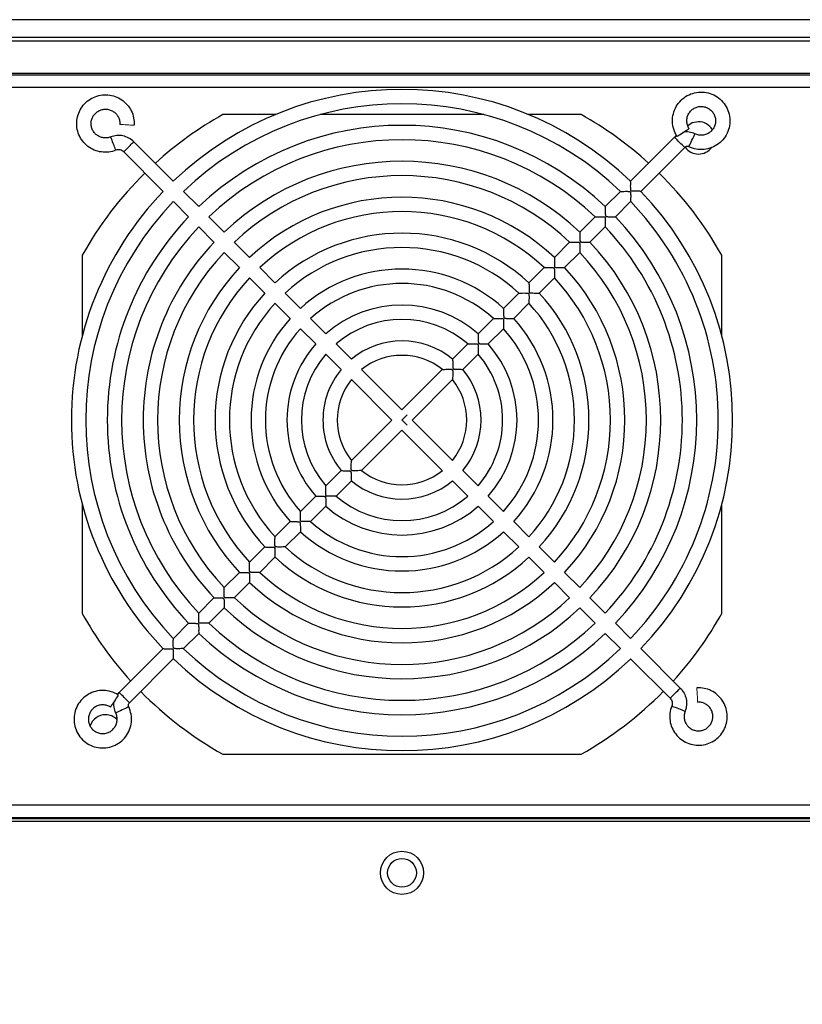
# Model space of a CAD drawing. Units: millimetres. Extents: x 268 to 1121, y 185 to 1495.
# Drawn here: x 518 to 627, y 322 to 459 of the extents above; entities that cross this region are included whole.
import ezdxf

# ---------------------------------------------------------------- set-up
doc = ezdxf.new("R2010")
doc.units = ezdxf.units.MM
doc.header["$PDSIZE"] = -1
doc.dimstyles.new('ISO-25', dxfattribs={"dimtxt": 2.5, "dimasz": 2.5, "dimexe": 1.25, "dimexo": 0.625, "dimtad": 1, "dimtxsty": 'Standard', "dimcen": 2.5, "dimadec": 0, "dimazin": 0, "dimtfac": 1, "dimtmove": 0, "dimatfit": 3, "dimfxl": 1, "dimarcsym": 0})

# ---------------------------------------------------------------- blocks, each defined once
blk = doc.blocks.new('*D6')
at = {"color": 0, "lineweight": -2, "transparency": 16777216}
for p, q in [((570.85, 458.64), (303.07, 458.64)), ((308.07, 202.35), (308.07, 441.14)), ((670.26, 184.85), (303.07, 184.85))]:
    blk.add_line(p, q, dxfattribs=at)
at = {"color": 0, "transparency": 16777216}
for points in [[(305.15, 441.14), (310.98, 441.14), (308.07, 458.64)], [(305.15, 202.35), (310.98, 202.35), (308.07, 184.85)]]:
    blk.add_solid(points, dxfattribs=at)
at = {"layer": 'Defpoints', "color": 0, "transparency": 16777216}
for p in [(308.07, 458.64), (570.9, 458.64), (670.31, 184.85)]:
    blk.add_point(p, dxfattribs=at)
at = {"color": 0, "transparency": 16777216, "insert": (282.86, 321.74), "char_height": 17.5, "attachment_point": 5, "rotation": 90}
blk.add_mtext('273,8', dxfattribs=at)

msp = doc.modelspace()

# ---------------------------------------------------------------- linework, layer by layer
at = {"color": 7, "linetype": 'Continuous', "lineweight": 25}
for p, q in [((745.9, 458.64), (395.9, 458.64)), ((745.9, 456.14), (395.9, 456.14)), ((745.4, 455.64), (396.4, 455.64)), ((731.9, 451.14), (409.9, 451.14)), ((730.9, 450.94), (410.9, 450.94)), ((410.9, 449.24), (730.9, 449.24)), ((553.3, 445.44), (545.98, 445.44)), ((582.29, 445.44), (559.51, 445.44)), ((595.81, 445.44), (588.5, 445.44)), ((609.12, 442.5), (608.82, 442.27)), ((539.08, 436.17), (533.59, 441.66)), ((608.82, 442.28), (602.71, 436.17)), ((532.18, 440.24), (537.67, 434.75)), ((604.12, 434.75), (610.23, 440.86)), ((542.62, 432.63), (540.5, 434.75)), ((601.29, 434.75), (599.17, 432.63)), ((539.09, 433.34), (541.21, 431.22)), ((600.59, 431.22), (602.71, 433.34)), ((546.16, 429.09), (544.04, 431.22)), ((597.76, 431.22), (595.64, 429.09)), ((542.62, 429.8), (544.74, 427.68)), ((597.05, 427.68), (599.17, 429.8)), ((549.7, 425.56), (547.57, 427.68)), ((594.22, 427.68), (592.1, 425.56)), ((546.16, 426.26), (548.28, 424.14)), ((593.51, 424.14), (595.64, 426.26)), ((526.4, 425.86), (526.4, 414.59)), ((615.4, 414.59), (615.4, 425.86)), ((553.23, 422.02), (551.11, 424.14)), ((590.68, 424.14), (588.56, 422.02)), ((549.7, 422.73), (551.82, 420.6)), ((589.98, 420.6), (592.1, 422.73)), ((556.77, 418.48), (554.65, 420.6)), ((587.15, 420.6), (585.02, 418.48)), ((553.23, 419.19), (555.36, 417.07)), ((586.44, 417.07), (588.56, 419.19)), ((560.31, 414.94), (558.19, 417.06)), ((583.61, 417.06), (581.48, 414.94)), ((556.77, 415.65), (558.9, 413.52)), ((582.9, 413.52), (585.02, 415.65)), ((563.86, 411.39), (561.73, 413.52)), ((580.06, 413.52), (577.94, 411.39)), ((560.32, 412.11), (562.44, 409.98)), ((579.35, 409.98), (581.48, 412.11)), ((570.9, 404.35), (565.28, 409.97)), ((576.51, 409.97), (570.9, 404.35)), ((563.87, 408.56), (569.48, 402.94)), ((572.31, 402.94), (577.93, 408.56)), ((563.87, 397.32), (569.48, 402.94)), ((572.31, 402.94), (577.93, 397.32)), ((570.9, 401.53), (565.28, 395.91)), ((576.51, 395.91), (570.9, 401.53)), ((560.32, 393.77), (562.44, 395.9)), ((579.35, 395.9), (581.48, 393.77)), ((563.86, 394.49), (561.73, 392.36)), ((580.06, 392.36), (577.94, 394.49)), ((556.77, 390.23), (558.9, 392.36)), ((582.9, 392.36), (585.02, 390.23)), ((526.4, 391.29), (526.4, 376.03)), ((560.31, 390.94), (558.19, 388.82)), ((583.61, 388.82), (581.48, 390.94)), ((615.4, 376.03), (615.4, 391.29)), ((553.23, 386.69), (555.36, 388.81)), ((586.44, 388.81), (588.56, 386.69)), ((556.77, 387.4), (554.65, 385.28)), ((587.15, 385.28), (585.02, 387.4)), ((549.7, 383.15), (551.82, 385.28)), ((589.98, 385.28), (592.1, 383.15)), ((553.23, 383.86), (551.11, 381.74)), ((590.68, 381.74), (588.56, 383.86)), ((546.16, 379.62), (548.28, 381.74)), ((593.51, 381.74), (595.64, 379.62)), ((549.7, 380.32), (547.57, 378.2)), ((594.22, 378.2), (592.1, 380.32)), ((542.62, 376.08), (544.74, 378.2)), ((597.05, 378.2), (599.17, 376.08)), ((546.16, 376.79), (544.04, 374.66)), ((597.76, 374.66), (595.64, 376.79)), ((539.09, 372.54), (541.21, 374.66)), ((600.59, 374.66), (602.71, 372.54)), ((542.62, 373.25), (540.5, 371.13)), ((601.29, 371.13), (599.17, 373.25)), ((531.56, 365.02), (537.67, 371.13)), ((604.12, 371.13), (609.61, 365.64)), ((539.08, 369.71), (532.98, 363.61)), ((608.2, 364.22), (602.71, 369.71)), ((531.34, 364.72), (531.56, 365.02)), ((545.98, 356.44), (595.81, 356.44)), ((730.4, 349.34), (411.4, 349.34)), ((396.4, 347.14), (745.4, 347.14)), ((411.4, 347.64), (730.4, 347.64)), ((725.9, 347.44), (415.9, 347.44))]:
    msp.add_line(p, q, dxfattribs=at)
at = {"color": 7, "linetype": 'Continuous', "lineweight": 25, "flags": 128}
msp.add_lwpolyline([(612.15, 444.44), (611.29, 444.27), (610.66, 443.88)], dxfattribs=at)
at = {"color": 7, "linetype": 'Continuous', "lineweight": 25}
for radius in [3, 2]:
    msp.add_circle((570.9, 339.94), radius, dxfattribs=at)
for centre, radius, start, end in [((570.9, 402.94), 46, 46.247, 133.7543), ((570.9, 402.94), 44, 46.3036, 133.6977), ((570.9, 400.94), 51, 119.2438, 132.2867), ((570.9, 400.94), 51, 47.7133, 60.7562), ((570.9, 402.94), 41, 46.3956, 133.6024), ((612.15, 442.19), 2.25, 30.6633, 90), ((570.9, 402.94), 39, 46.4685, 133.5307), ((612.15, 442.19), 2.25, 214.765, 324.6413), ((570.9, 402.94), 36, 46.5902, 133.4082), ((570.9, 400.94), 51, 134.5346, 150.7562), ((570.9, 400.94), 51, 29.2438, 45.4654), ((570.9, 402.94), 34, 46.6844, 133.3146), ((570.9, 402.94), 46, 136.2457, 180), ((570.9, 402.94), 46, 316.2457, 43.7565), ((570.9, 402.94), 44, 136.3023, 223.6961), ((570.9, 402.94), 31, 46.8508, 133.1514), ((570.9, 402.94), 44, 0, 43.6954), ((570.9, 402.94), 29, 46.9742, 133.0239), ((570.9, 402.94), 41, 136.3976, 180), ((570.9, 402.94), 41, 316.3976, 43.6018), ((570.9, 402.94), 39, 136.4693, 223.5251), ((570.9, 402.94), 26, 47.2004, 132.7958), ((570.9, 402.94), 39, 0, 43.5314), ((570.9, 402.94), 36, 136.5918, 180), ((570.9, 402.94), 36, 316.5918, 43.4153), ((570.9, 402.94), 34, 136.6854, 223.3069), ((570.9, 402.94), 24, 47.3916, 132.612), ((570.9, 402.94), 34, 0, 43.3148), ((570.9, 402.94), 31, 136.8486, 180), ((570.9, 402.94), 21, 47.724, 132.2706), ((570.9, 402.94), 31, 316.8486, 43.1527), ((570.9, 402.94), 29, 136.9761, 223.017), ((570.9, 402.94), 29, 0, 43.0252), ((570.9, 402.94), 26, 137.2042, 180), ((570.9, 402.94), 19, 48.0225, 131.983), ((570.9, 402.94), 26, 317.2042, 42.8064), ((570.9, 402.94), 24, 137.388, 222.6057), ((570.9, 402.94), 16, 48.5804, 131.4167), ((570.9, 402.94), 24, 0, 42.6057), ((570.9, 402.94), 21, 137.7294, 180), ((570.9, 402.94), 14, 49.1144, 130.904), ((570.9, 402.94), 21, 317.7294, 42.2699), ((570.9, 402.94), 19, 138.017, 221.9705), ((570.9, 402.94), 19, 0, 41.9769), ((570.9, 402.94), 11, 50.1944, 129.7841), ((570.9, 402.94), 16, 138.5833, 180), ((570.9, 402.94), 16, 318.5833, 41.4133), ((570.9, 402.94), 14, 139.096, 220.8809), ((570.9, 402.94), 9, 51.374, 128.6206), ((570.9, 402.94), 14, 0, 40.8844), ((570.9, 402.94), 11, 140.2159, 180), ((570.9, 402.94), 11, 320.2159, 39.8161), ((570.9, 402.94), 9, 141.3794, 218.634), ((570.9, 402.94), 9, 0, 38.6367), ((570.9, 402.94), 46, 180, 223.7565), ((570.9, 402.94), 41, 180, 223.6018), ((570.9, 402.94), 36, 180, 223.4142), ((570.9, 402.94), 31, 180, 223.158), ((570.9, 402.94), 26, 180, 222.7946), ((570.9, 402.94), 21, 180, 222.2819), ((570.9, 402.94), 16, 180, 221.4239), ((570.9, 402.94), 11, 180, 219.7975), ((570.9, 402.94), 9, 321.3794, 0), ((570.9, 402.94), 14, 319.096, 0), ((570.9, 402.94), 19, 318.017, 0), ((570.9, 402.94), 24, 317.388, 0), ((570.9, 402.94), 29, 316.9761, 0), ((570.9, 402.94), 34, 316.6854, 0), ((570.9, 402.94), 39, 316.4693, 0), ((570.9, 402.94), 44, 316.3023, 0), ((570.9, 402.94), 9, 231.3682, 308.6206), ((570.9, 402.94), 11, 230.2096, 309.7841), ((570.9, 402.94), 14, 229.1179, 310.904), ((570.9, 402.94), 16, 228.5933, 311.4167), ((570.9, 402.94), 19, 228.026, 311.983), ((570.9, 402.94), 21, 227.7209, 312.2706), ((570.9, 402.94), 24, 227.3916, 312.612), ((570.9, 402.94), 26, 227.2051, 312.7958), ((570.9, 402.94), 29, 226.9797, 313.0239), ((570.9, 402.94), 31, 226.8525, 313.1514), ((570.9, 402.94), 34, 226.6907, 313.3146), ((570.9, 402.94), 36, 226.5886, 313.4082), ((570.9, 400.94), 51, 209.2438, 222.2867), ((570.9, 400.94), 51, 317.7133, 330.7562), ((570.9, 402.94), 39, 226.4758, 313.5307), ((570.9, 402.94), 41, 226.3957, 313.6024), ((570.9, 402.94), 44, 226.3051, 313.6977), ((570.9, 402.94), 46, 226.2469, 313.7543), ((570.9, 400.94), 51, 224.5346, 240.7562), ((570.9, 400.94), 51, 299.2438, 315.4654), ((529.65, 359.69), 2.25, 90, 161.6812), ((529.65, 359.69), 2.25, 43.8518, 90)]:
    msp.add_arc(centre, radius, start, end, dxfattribs=at)
for points, knots in [([(531.11, 440.47), (530.79, 440.34), (530.12, 440.17), (529.08, 440.19), (528.08, 440.46), (527.18, 440.98), (526.45, 441.72), (525.92, 442.61), (525.64, 443.61), (525.63, 444.65), (525.88, 445.65), (526.37, 446.56), (527.08, 447.32), (527.97, 447.87), (528.96, 448.18), (529.99, 448.22), (531.01, 448), (531.93, 447.53), (532.7, 446.84), (533.28, 445.97), (533.61, 444.99), (533.66, 444.3), (533.64, 443.96)], [0.0000003, 0.0000003, 0.0000003, 0.0000003, 0.05, 0.1, 0.15, 0.2, 0.25, 0.3, 0.35, 0.4, 0.45, 0.5, 0.55, 0.6, 0.65, 0.7, 0.75, 0.8, 0.85, 0.9, 0.95, 0.9999998, 0.9999998, 0.9999998, 0.9999998]), ([(609.16, 442.41), (608.96, 442.72), (608.65, 443.39), (608.48, 444.47), (608.6, 445.57), (609.01, 446.59), (609.69, 447.46), (610.57, 448.12), (611.6, 448.51), (612.69, 448.61), (613.78, 448.42), (614.77, 447.94), (615.59, 447.21), (616.19, 446.29), (616.52, 445.23), (616.55, 444.13), (616.29, 443.07), (615.74, 442.11), (614.96, 441.33), (614, 440.8), (612.93, 440.54), (611.83, 440.58), (611.13, 440.8), (610.8, 440.96)], [0.0000003, 0.0000003, 0.0000003, 0.0000003, 0.047619, 0.0952381, 0.1428571, 0.1904762, 0.2380952, 0.2857143, 0.3333333, 0.3809524, 0.4285714, 0.4761905, 0.5238095, 0.5714286, 0.6190476, 0.6666667, 0.7142857, 0.7619048, 0.8095238, 0.8571429, 0.9047619, 0.952381, 0.9999998, 0.9999998, 0.9999998, 0.9999998]), ([(530.38, 442.33), (530.22, 442.27), (529.88, 442.18), (529.36, 442.19), (528.86, 442.33), (528.41, 442.59), (528.05, 442.95), (527.79, 443.4), (527.65, 443.9), (527.64, 444.42), (527.76, 444.92), (528.01, 445.38), (528.37, 445.75), (528.81, 446.03), (529.3, 446.18), (529.82, 446.21), (530.33, 446.09), (530.79, 445.86), (531.18, 445.51), (531.46, 445.08), (531.63, 444.59), (531.65, 444.25), (531.64, 444.07)], [0.0000003, 0.0000003, 0.0000003, 0.0000003, 0.05, 0.1, 0.15, 0.2, 0.25, 0.3, 0.35, 0.4, 0.45, 0.5, 0.55, 0.6, 0.65, 0.7, 0.75, 0.8, 0.85, 0.9, 0.95, 0.9999998, 0.9999998, 0.9999998, 0.9999998]), ([(610.84, 443.49), (610.74, 443.64), (610.59, 443.98), (610.5, 444.52), (610.56, 445.07), (610.77, 445.58), (611.11, 446.01), (611.55, 446.34), (612.06, 446.54), (612.61, 446.59), (613.15, 446.49), (613.65, 446.25), (614.06, 445.89), (614.36, 445.43), (614.52, 444.9), (614.54, 444.35), (614.41, 443.82), (614.13, 443.34), (613.74, 442.95), (613.26, 442.68), (612.73, 442.55), (612.18, 442.57), (611.83, 442.69), (611.66, 442.76)], [0.0000003, 0.0000003, 0.0000003, 0.0000003, 0.047619, 0.0952381, 0.1428571, 0.1904762, 0.2380952, 0.2857143, 0.3333333, 0.3809524, 0.4285714, 0.4761905, 0.5238095, 0.5714286, 0.6190476, 0.6666667, 0.7142857, 0.7619048, 0.8095238, 0.8571429, 0.9047619, 0.952381, 0.9999998, 0.9999998, 0.9999998, 0.9999998]), ([(533.59, 441.66), (533.39, 441.86), (532.92, 442.21), (532.09, 442.51), (531.22, 442.57), (530.65, 442.43), (530.38, 442.33)], [0.0000025, 0.0000025, 0.0000025, 0.0000025, 0.25, 0.5, 0.75, 0.9999992, 0.9999992, 0.9999992, 0.9999992]), ([(611.66, 442.76), (611.39, 442.86), (610.85, 443.04), (610.24, 443.04), (609.96, 442.92), (609.95, 442.92)], [0, 0, 0, 0, 0.489068, 0.978221, 1, 1, 1, 1]), ([(532.18, 440.24), (532.11, 440.31), (531.96, 440.43), (531.68, 440.53), (531.39, 440.55), (531.2, 440.5), (531.11, 440.47)], [0.0000025, 0.0000025, 0.0000025, 0.0000025, 0.25, 0.5, 0.75, 0.9999992, 0.9999992, 0.9999992, 0.9999992]), ([(610.8, 440.96), (610.75, 440.98), (610.66, 441.01), (610.5, 441.01), (610.35, 440.96), (610.27, 440.9), (610.23, 440.86)], [0.000001, 0.000001, 0.000001, 0.000001, 0.25, 0.5, 0.75, 1.000007, 1.000007, 1.000007, 1.000007]), ([(604.12, 434.75), (604.12, 434.75), (604.07, 434.76), (603.89, 434.76), (603.78, 434.76), (603.51, 434.76), (603.37, 434.76), (603.15, 434.76), (603.07, 434.77), (602.96, 434.77), (602.92, 434.78), (602.84, 434.79), (602.8, 434.8), (602.75, 434.86), (602.74, 434.9), (602.73, 434.97), (602.73, 435.01), (602.72, 435.13), (602.72, 435.2), (602.71, 435.42), (602.71, 435.57), (602.72, 435.82), (602.72, 435.94), (602.71, 436.11), (602.71, 436.17), (602.71, 436.17)], [0, 0, 0, 0, 0.125, 0.125, 0.25, 0.25, 0.375, 0.375, 0.4375, 0.4375, 0.46875, 0.46875, 0.5, 0.5, 0.53125, 0.53125, 0.5625, 0.5625, 0.625, 0.625, 0.75, 0.75, 0.875, 0.875, 1, 1, 1, 1]), ([(601.29, 434.75), (601.29, 434.75), (601.35, 434.75), (601.53, 434.75), (601.65, 434.75), (601.91, 434.76), (602.06, 434.76), (602.28, 434.76), (602.36, 434.75), (602.48, 434.75), (602.51, 434.74), (602.59, 434.73), (602.63, 434.72), (602.68, 434.66), (602.69, 434.62), (602.7, 434.54), (602.7, 434.51), (602.71, 434.39), (602.71, 434.32), (602.72, 434.09), (602.71, 433.95), (602.71, 433.69), (602.71, 433.57), (602.71, 433.39), (602.71, 433.34), (602.71, 433.34)], [0, 0, 0, 0, 0.125, 0.125, 0.25, 0.25, 0.375, 0.375, 0.4375, 0.4375, 0.46875, 0.46875, 0.5, 0.5, 0.53125, 0.53125, 0.5625, 0.5625, 0.625, 0.625, 0.75, 0.75, 0.875, 0.875, 1, 1, 1, 1]), ([(599.17, 432.63), (599.17, 432.63), (599.18, 432.58), (599.18, 432.4), (599.18, 432.28), (599.18, 432.02), (599.18, 431.88), (599.18, 431.66), (599.19, 431.58), (599.19, 431.46), (599.2, 431.43), (599.21, 431.35), (599.22, 431.31), (599.28, 431.26), (599.32, 431.25), (599.4, 431.24), (599.43, 431.24), (599.55, 431.23), (599.62, 431.23), (599.84, 431.22), (599.99, 431.22), (600.24, 431.22), (600.36, 431.22), (600.53, 431.22), (600.59, 431.22), (600.59, 431.22)], [0, 0, 0, 0, 0.125, 0.125, 0.25, 0.25, 0.375, 0.375, 0.4375, 0.4375, 0.46875, 0.46875, 0.5, 0.5, 0.53125, 0.53125, 0.5625, 0.5625, 0.625, 0.625, 0.75, 0.75, 0.875, 0.875, 1, 1, 1, 1]), ([(597.76, 431.22), (597.76, 431.22), (597.82, 431.21), (597.99, 431.21), (598.11, 431.22), (598.38, 431.22), (598.52, 431.22), (598.75, 431.22), (598.82, 431.22), (598.94, 431.21), (598.98, 431.21), (599.06, 431.2), (599.1, 431.19), (599.15, 431.13), (599.15, 431.09), (599.17, 431.01), (599.17, 430.97), (599.18, 430.86), (599.18, 430.78), (599.18, 430.56), (599.18, 430.42), (599.17, 430.15), (599.17, 430.03), (599.17, 429.86), (599.17, 429.8), (599.17, 429.8)], [0, 0, 0, 0, 0.125, 0.125, 0.25, 0.25, 0.375, 0.375, 0.4375, 0.4375, 0.46875, 0.46875, 0.5, 0.5, 0.53125, 0.53125, 0.5625, 0.5625, 0.625, 0.625, 0.75, 0.75, 0.875, 0.875, 1, 1, 1, 1]), ([(595.64, 429.09), (595.64, 429.09), (595.64, 429.04), (595.64, 428.86), (595.64, 428.75), (595.64, 428.49), (595.64, 428.34), (595.65, 428.12), (595.65, 428.04), (595.66, 427.93), (595.66, 427.89), (595.68, 427.81), (595.69, 427.77), (595.74, 427.72), (595.78, 427.72), (595.86, 427.7), (595.9, 427.7), (596.01, 427.69), (596.09, 427.69), (596.31, 427.69), (596.45, 427.69), (596.71, 427.69), (596.82, 427.69), (597, 427.68), (597.05, 427.68), (597.05, 427.68)], [0, 0, 0, 0, 0.125, 0.125, 0.25, 0.25, 0.375, 0.375, 0.4375, 0.4375, 0.46875, 0.46875, 0.5, 0.5, 0.53125, 0.53125, 0.5625, 0.5625, 0.625, 0.625, 0.75, 0.75, 0.875, 0.875, 1, 1, 1, 1]), ([(594.22, 427.68), (594.22, 427.68), (594.28, 427.68), (594.46, 427.68), (594.58, 427.68), (594.84, 427.69), (594.99, 427.69), (595.21, 427.68), (595.29, 427.68), (595.4, 427.68), (595.44, 427.67), (595.52, 427.66), (595.56, 427.65), (595.61, 427.59), (595.62, 427.55), (595.63, 427.47), (595.63, 427.43), (595.64, 427.32), (595.64, 427.24), (595.64, 427.02), (595.64, 426.88), (595.64, 426.62), (595.63, 426.5), (595.63, 426.32), (595.64, 426.26), (595.64, 426.26)], [0, 0, 0, 0, 0.125, 0.125, 0.25, 0.25, 0.375, 0.375, 0.4375, 0.4375, 0.46875, 0.46875, 0.5, 0.5, 0.53125, 0.53125, 0.5625, 0.5625, 0.625, 0.625, 0.75, 0.75, 0.875, 0.875, 1, 1, 1, 1]), ([(592.1, 425.56), (592.1, 425.56), (592.1, 425.5), (592.11, 425.33), (592.11, 425.21), (592.11, 424.95), (592.11, 424.81), (592.11, 424.58), (592.12, 424.51), (592.12, 424.39), (592.13, 424.35), (592.14, 424.28), (592.15, 424.24), (592.21, 424.19), (592.25, 424.18), (592.32, 424.17), (592.36, 424.17), (592.48, 424.16), (592.55, 424.16), (592.77, 424.15), (592.91, 424.15), (593.17, 424.15), (593.29, 424.15), (593.46, 424.15), (593.51, 424.14), (593.51, 424.14)], [0, 0, 0, 0, 0.125, 0.125, 0.25, 0.25, 0.375, 0.375, 0.4375, 0.4375, 0.46875, 0.46875, 0.5, 0.5, 0.53125, 0.53125, 0.5625, 0.5625, 0.625, 0.625, 0.75, 0.75, 0.875, 0.875, 1, 1, 1, 1]), ([(590.68, 424.14), (590.68, 424.14), (590.74, 424.14), (590.92, 424.14), (591.04, 424.14), (591.31, 424.15), (591.45, 424.15), (591.68, 424.15), (591.75, 424.15), (591.87, 424.14), (591.91, 424.14), (591.99, 424.12), (592.03, 424.11), (592.08, 424.05), (592.08, 424.01), (592.09, 423.94), (592.1, 423.9), (592.1, 423.78), (592.11, 423.71), (592.11, 423.48), (592.11, 423.34), (592.1, 423.08), (592.1, 422.96), (592.1, 422.78), (592.1, 422.73), (592.1, 422.73)], [0, 0, 0, 0, 0.125, 0.125, 0.25, 0.25, 0.375, 0.375, 0.4375, 0.4375, 0.46875, 0.46875, 0.5, 0.5, 0.53125, 0.53125, 0.5625, 0.5625, 0.625, 0.625, 0.75, 0.75, 0.875, 0.875, 1, 1, 1, 1]), ([(588.56, 422.02), (588.56, 422.02), (588.56, 421.96), (588.57, 421.79), (588.57, 421.68), (588.57, 421.41), (588.57, 421.27), (588.58, 421.05), (588.58, 420.97), (588.59, 420.86), (588.59, 420.82), (588.6, 420.74), (588.61, 420.7), (588.67, 420.65), (588.71, 420.64), (588.79, 420.63), (588.83, 420.63), (588.94, 420.62), (589.02, 420.62), (589.24, 420.61), (589.38, 420.61), (589.64, 420.61), (589.75, 420.61), (589.92, 420.61), (589.98, 420.6), (589.98, 420.6)], [0, 0, 0, 0, 0.125, 0.125, 0.25, 0.25, 0.375, 0.375, 0.4375, 0.4375, 0.46875, 0.46875, 0.5, 0.5, 0.53125, 0.53125, 0.5625, 0.5625, 0.625, 0.625, 0.75, 0.75, 0.875, 0.875, 1, 1, 1, 1]), ([(587.15, 420.6), (587.15, 420.6), (587.2, 420.6), (587.38, 420.6), (587.5, 420.61), (587.77, 420.61), (587.91, 420.62), (588.14, 420.61), (588.22, 420.61), (588.33, 420.6), (588.37, 420.6), (588.45, 420.59), (588.49, 420.58), (588.54, 420.52), (588.55, 420.48), (588.56, 420.4), (588.56, 420.36), (588.57, 420.25), (588.57, 420.17), (588.57, 419.95), (588.57, 419.81), (588.56, 419.54), (588.56, 419.42), (588.56, 419.25), (588.56, 419.19), (588.56, 419.19)], [0, 0, 0, 0, 0.125, 0.125, 0.25, 0.25, 0.375, 0.375, 0.4375, 0.4375, 0.46875, 0.46875, 0.5, 0.5, 0.53125, 0.53125, 0.5625, 0.5625, 0.625, 0.625, 0.75, 0.75, 0.875, 0.875, 1, 1, 1, 1]), ([(585.02, 418.48), (585.02, 418.48), (585.03, 418.43), (585.03, 418.25), (585.03, 418.14), (585.03, 417.88), (585.03, 417.74), (585.04, 417.51), (585.04, 417.44), (585.05, 417.32), (585.06, 417.28), (585.07, 417.21), (585.08, 417.17), (585.14, 417.12), (585.18, 417.11), (585.25, 417.1), (585.29, 417.09), (585.4, 417.09), (585.48, 417.08), (585.7, 417.08), (585.84, 417.08), (586.1, 417.08), (586.21, 417.07), (586.38, 417.07), (586.44, 417.07), (586.44, 417.07)], [0, 0, 0, 0, 0.125, 0.125, 0.25, 0.25, 0.375, 0.375, 0.4375, 0.4375, 0.46875, 0.46875, 0.5, 0.5, 0.53125, 0.53125, 0.5625, 0.5625, 0.625, 0.625, 0.75, 0.75, 0.875, 0.875, 1, 1, 1, 1]), ([(583.61, 417.06), (583.61, 417.06), (583.66, 417.06), (583.85, 417.07), (583.97, 417.07), (584.23, 417.08), (584.38, 417.08), (584.6, 417.08), (584.68, 417.08), (584.8, 417.07), (584.84, 417.07), (584.91, 417.05), (584.96, 417.04), (585.01, 416.98), (585.01, 416.94), (585.02, 416.86), (585.03, 416.83), (585.03, 416.71), (585.03, 416.64), (585.04, 416.41), (585.03, 416.27), (585.03, 416.01), (585.02, 415.89), (585.02, 415.71), (585.02, 415.65), (585.02, 415.65)], [0, 0, 0, 0, 0.125, 0.125, 0.25, 0.25, 0.375, 0.375, 0.4375, 0.4375, 0.46875, 0.46875, 0.5, 0.5, 0.53125, 0.53125, 0.5625, 0.5625, 0.625, 0.625, 0.75, 0.75, 0.875, 0.875, 1, 1, 1, 1]), ([(581.48, 414.94), (581.48, 414.94), (581.49, 414.89), (581.49, 414.71), (581.49, 414.6), (581.5, 414.34), (581.5, 414.2), (581.51, 413.98), (581.51, 413.9), (581.52, 413.79), (581.52, 413.75), (581.53, 413.67), (581.54, 413.63), (581.6, 413.58), (581.64, 413.57), (581.72, 413.56), (581.75, 413.56), (581.87, 413.55), (581.94, 413.55), (582.16, 413.54), (582.3, 413.54), (582.56, 413.54), (582.67, 413.54), (582.84, 413.53), (582.9, 413.52), (582.9, 413.52)], [0, 0, 0, 0, 0.125, 0.125, 0.25, 0.25, 0.375, 0.375, 0.4375, 0.4375, 0.46875, 0.46875, 0.5, 0.5, 0.53125, 0.53125, 0.5625, 0.5625, 0.625, 0.625, 0.75, 0.75, 0.875, 0.875, 1, 1, 1, 1]), ([(580.06, 413.52), (580.06, 413.52), (580.12, 413.52), (580.31, 413.53), (580.43, 413.53), (580.7, 413.54), (580.84, 413.54), (581.07, 413.54), (581.14, 413.54), (581.26, 413.53), (581.3, 413.53), (581.38, 413.52), (581.42, 413.51), (581.47, 413.45), (581.48, 413.41), (581.49, 413.33), (581.49, 413.29), (581.5, 413.18), (581.5, 413.1), (581.5, 412.87), (581.5, 412.73), (581.49, 412.47), (581.48, 412.35), (581.48, 412.17), (581.48, 412.11), (581.48, 412.11)], [0, 0, 0, 0, 0.125, 0.125, 0.25, 0.25, 0.375, 0.375, 0.4375, 0.4375, 0.46875, 0.46875, 0.5, 0.5, 0.53125, 0.53125, 0.5625, 0.5625, 0.625, 0.625, 0.75, 0.75, 0.875, 0.875, 1, 1, 1, 1]), ([(577.94, 411.39), (577.94, 411.39), (577.94, 411.34), (577.95, 411.17), (577.95, 411.06), (577.96, 410.8), (577.96, 410.66), (577.97, 410.44), (577.97, 410.36), (577.98, 410.25), (577.98, 410.21), (578, 410.14), (578.01, 410.1), (578.07, 410.05), (578.11, 410.04), (578.18, 410.03), (578.22, 410.02), (578.33, 410.01), (578.41, 410.01), (578.62, 410), (578.76, 410), (579.02, 410), (579.13, 409.99), (579.3, 409.98), (579.35, 409.98), (579.35, 409.98)], [0, 0, 0, 0, 0.125, 0.125, 0.25, 0.25, 0.375, 0.375, 0.4375, 0.4375, 0.46875, 0.46875, 0.5, 0.5, 0.53125, 0.53125, 0.5625, 0.5625, 0.625, 0.625, 0.75, 0.75, 0.875, 0.875, 1, 1, 1, 1]), ([(576.51, 409.97), (576.51, 409.97), (576.58, 409.97), (576.76, 409.98), (576.89, 409.99), (577.15, 410), (577.3, 410), (577.53, 410), (577.61, 410), (577.72, 410), (577.76, 409.99), (577.84, 409.98), (577.88, 409.97), (577.94, 409.91), (577.94, 409.87), (577.95, 409.79), (577.95, 409.75), (577.96, 409.64), (577.96, 409.56), (577.96, 409.33), (577.96, 409.19), (577.94, 408.93), (577.94, 408.8), (577.93, 408.62), (577.93, 408.56), (577.93, 408.56)], [0, 0, 0, 0, 0.125, 0.125, 0.25, 0.25, 0.375, 0.375, 0.4375, 0.4375, 0.46875, 0.46875, 0.5, 0.5, 0.53125, 0.53125, 0.5625, 0.5625, 0.625, 0.625, 0.75, 0.75, 0.875, 0.875, 1, 1, 1, 1]), ([(565.28, 395.91), (565.28, 395.91), (565.22, 395.91), (565.03, 395.9), (564.91, 395.89), (564.64, 395.88), (564.49, 395.88), (564.26, 395.88), (564.19, 395.88), (564.07, 395.88), (564.03, 395.89), (563.95, 395.9), (563.91, 395.91), (563.86, 395.97), (563.85, 396.01), (563.84, 396.09), (563.84, 396.13), (563.83, 396.24), (563.83, 396.32), (563.83, 396.55), (563.84, 396.69), (563.85, 396.96), (563.86, 397.08), (563.86, 397.26), (563.87, 397.32), (563.87, 397.32)], [0, 0, 0, 0, 0.125, 0.125, 0.25, 0.25, 0.375, 0.375, 0.4375, 0.4375, 0.46875, 0.46875, 0.5, 0.5, 0.53125, 0.53125, 0.5625, 0.5625, 0.625, 0.625, 0.75, 0.75, 0.875, 0.875, 1, 1, 1, 1]), ([(562.44, 395.9), (562.44, 395.9), (562.5, 395.9), (562.66, 395.89), (562.78, 395.88), (563.04, 395.88), (563.18, 395.88), (563.4, 395.87), (563.47, 395.87), (563.59, 395.86), (563.63, 395.85), (563.7, 395.84), (563.74, 395.83), (563.79, 395.77), (563.8, 395.73), (563.81, 395.66), (563.81, 395.62), (563.82, 395.51), (563.83, 395.43), (563.83, 395.21), (563.84, 395.07), (563.84, 394.82), (563.84, 394.71), (563.85, 394.54), (563.86, 394.49), (563.86, 394.49)], [0, 0, 0, 0, 0.125, 0.125, 0.25, 0.25, 0.375, 0.375, 0.4375, 0.4375, 0.46875, 0.46875, 0.5, 0.5, 0.53125, 0.53125, 0.5625, 0.5625, 0.625, 0.625, 0.75, 0.75, 0.875, 0.875, 1, 1, 1, 1]), ([(561.73, 392.36), (561.73, 392.36), (561.67, 392.36), (561.49, 392.35), (561.37, 392.35), (561.1, 392.34), (560.95, 392.34), (560.73, 392.34), (560.65, 392.34), (560.53, 392.35), (560.49, 392.35), (560.42, 392.36), (560.37, 392.37), (560.32, 392.43), (560.32, 392.47), (560.31, 392.55), (560.3, 392.59), (560.3, 392.71), (560.3, 392.78), (560.29, 393.01), (560.3, 393.15), (560.31, 393.41), (560.31, 393.53), (560.32, 393.71), (560.32, 393.77), (560.32, 393.77)], [0, 0, 0, 0, 0.125, 0.125, 0.25, 0.25, 0.375, 0.375, 0.4375, 0.4375, 0.46875, 0.46875, 0.5, 0.5, 0.53125, 0.53125, 0.5625, 0.5625, 0.625, 0.625, 0.75, 0.75, 0.875, 0.875, 1, 1, 1, 1]), ([(558.9, 392.36), (558.9, 392.36), (558.95, 392.35), (559.12, 392.35), (559.24, 392.34), (559.5, 392.34), (559.64, 392.34), (559.86, 392.33), (559.94, 392.33), (560.05, 392.32), (560.09, 392.32), (560.17, 392.3), (560.21, 392.29), (560.26, 392.24), (560.26, 392.2), (560.28, 392.12), (560.28, 392.08), (560.29, 391.97), (560.29, 391.89), (560.3, 391.67), (560.3, 391.53), (560.3, 391.28), (560.3, 391.16), (560.31, 390.99), (560.31, 390.94), (560.31, 390.94)], [0, 0, 0, 0, 0.125, 0.125, 0.25, 0.25, 0.375, 0.375, 0.4375, 0.4375, 0.46875, 0.46875, 0.5, 0.5, 0.53125, 0.53125, 0.5625, 0.5625, 0.625, 0.625, 0.75, 0.75, 0.875, 0.875, 1, 1, 1, 1]), ([(558.19, 388.82), (558.19, 388.82), (558.13, 388.82), (557.95, 388.81), (557.83, 388.81), (557.56, 388.8), (557.42, 388.8), (557.19, 388.8), (557.11, 388.8), (557, 388.81), (556.96, 388.81), (556.88, 388.83), (556.84, 388.84), (556.79, 388.9), (556.78, 388.94), (556.77, 389.02), (556.77, 389.05), (556.76, 389.17), (556.76, 389.25), (556.76, 389.47), (556.76, 389.61), (556.77, 389.87), (556.77, 389.99), (556.77, 390.17), (556.77, 390.23), (556.77, 390.23)], [0, 0, 0, 0, 0.125, 0.125, 0.25, 0.25, 0.375, 0.375, 0.4375, 0.4375, 0.46875, 0.46875, 0.5, 0.5, 0.53125, 0.53125, 0.5625, 0.5625, 0.625, 0.625, 0.75, 0.75, 0.875, 0.875, 1, 1, 1, 1]), ([(555.36, 388.81), (555.36, 388.81), (555.41, 388.81), (555.58, 388.81), (555.7, 388.8), (555.96, 388.8), (556.1, 388.8), (556.32, 388.8), (556.4, 388.79), (556.52, 388.79), (556.55, 388.78), (556.63, 388.77), (556.67, 388.76), (556.72, 388.7), (556.73, 388.66), (556.74, 388.58), (556.74, 388.55), (556.75, 388.43), (556.75, 388.36), (556.76, 388.14), (556.76, 388), (556.76, 387.74), (556.76, 387.62), (556.77, 387.45), (556.77, 387.4), (556.77, 387.4)], [0, 0, 0, 0, 0.125, 0.125, 0.25, 0.25, 0.375, 0.375, 0.4375, 0.4375, 0.46875, 0.46875, 0.5, 0.5, 0.53125, 0.53125, 0.5625, 0.5625, 0.625, 0.625, 0.75, 0.75, 0.875, 0.875, 1, 1, 1, 1]), ([(554.65, 385.28), (554.65, 385.28), (554.59, 385.28), (554.41, 385.28), (554.29, 385.27), (554.02, 385.27), (553.88, 385.26), (553.65, 385.27), (553.58, 385.27), (553.46, 385.28), (553.42, 385.28), (553.34, 385.29), (553.3, 385.3), (553.25, 385.36), (553.25, 385.4), (553.23, 385.48), (553.23, 385.52), (553.23, 385.63), (553.22, 385.71), (553.22, 385.93), (553.22, 386.07), (553.23, 386.34), (553.23, 386.46), (553.24, 386.63), (553.23, 386.69), (553.23, 386.69)], [0, 0, 0, 0, 0.125, 0.125, 0.25, 0.25, 0.375, 0.375, 0.4375, 0.4375, 0.46875, 0.46875, 0.5, 0.5, 0.53125, 0.53125, 0.5625, 0.5625, 0.625, 0.625, 0.75, 0.75, 0.875, 0.875, 1, 1, 1, 1]), ([(551.82, 385.28), (551.82, 385.28), (551.87, 385.27), (552.05, 385.27), (552.16, 385.27), (552.42, 385.27), (552.56, 385.27), (552.79, 385.26), (552.86, 385.26), (552.98, 385.25), (553.02, 385.25), (553.09, 385.23), (553.13, 385.22), (553.19, 385.16), (553.19, 385.12), (553.2, 385.05), (553.21, 385.01), (553.21, 384.9), (553.22, 384.82), (553.22, 384.6), (553.22, 384.46), (553.22, 384.2), (553.22, 384.09), (553.23, 383.92), (553.23, 383.86), (553.23, 383.86)], [0, 0, 0, 0, 0.125, 0.125, 0.25, 0.25, 0.375, 0.375, 0.4375, 0.4375, 0.46875, 0.46875, 0.5, 0.5, 0.53125, 0.53125, 0.5625, 0.5625, 0.625, 0.625, 0.75, 0.75, 0.875, 0.875, 1, 1, 1, 1]), ([(551.11, 381.74), (551.11, 381.74), (551.05, 381.74), (550.87, 381.74), (550.75, 381.74), (550.49, 381.73), (550.34, 381.73), (550.12, 381.73), (550.04, 381.73), (549.92, 381.74), (549.89, 381.74), (549.81, 381.76), (549.77, 381.77), (549.72, 381.83), (549.71, 381.87), (549.7, 381.94), (549.7, 381.98), (549.69, 382.1), (549.69, 382.17), (549.69, 382.4), (549.69, 382.54), (549.69, 382.8), (549.7, 382.92), (549.7, 383.1), (549.7, 383.15), (549.7, 383.15)], [0, 0, 0, 0, 0.125, 0.125, 0.25, 0.25, 0.375, 0.375, 0.4375, 0.4375, 0.46875, 0.46875, 0.5, 0.5, 0.53125, 0.53125, 0.5625, 0.5625, 0.625, 0.625, 0.75, 0.75, 0.875, 0.875, 1, 1, 1, 1]), ([(548.28, 381.74), (548.28, 381.74), (548.34, 381.74), (548.51, 381.73), (548.63, 381.73), (548.89, 381.73), (549.03, 381.73), (549.25, 381.72), (549.33, 381.72), (549.44, 381.71), (549.48, 381.71), (549.56, 381.7), (549.6, 381.69), (549.65, 381.63), (549.66, 381.59), (549.67, 381.51), (549.67, 381.47), (549.68, 381.36), (549.68, 381.29), (549.69, 381.07), (549.69, 380.92), (549.69, 380.67), (549.69, 380.55), (549.69, 380.38), (549.7, 380.32), (549.7, 380.32)], [0, 0, 0, 0, 0.125, 0.125, 0.25, 0.25, 0.375, 0.375, 0.4375, 0.4375, 0.46875, 0.46875, 0.5, 0.5, 0.53125, 0.53125, 0.5625, 0.5625, 0.625, 0.625, 0.75, 0.75, 0.875, 0.875, 1, 1, 1, 1]), ([(547.57, 378.2), (547.57, 378.2), (547.52, 378.2), (547.34, 378.2), (547.22, 378.2), (546.95, 378.19), (546.81, 378.19), (546.58, 378.2), (546.5, 378.2), (546.39, 378.21), (546.35, 378.21), (546.27, 378.22), (546.23, 378.23), (546.18, 378.29), (546.17, 378.33), (546.16, 378.41), (546.16, 378.45), (546.15, 378.56), (546.15, 378.64), (546.15, 378.86), (546.15, 379), (546.16, 379.26), (546.16, 379.38), (546.16, 379.56), (546.16, 379.62), (546.16, 379.62)], [0, 0, 0, 0, 0.125, 0.125, 0.25, 0.25, 0.375, 0.375, 0.4375, 0.4375, 0.46875, 0.46875, 0.5, 0.5, 0.53125, 0.53125, 0.5625, 0.5625, 0.625, 0.625, 0.75, 0.75, 0.875, 0.875, 1, 1, 1, 1]), ([(544.74, 378.2), (544.74, 378.2), (544.8, 378.2), (544.97, 378.19), (545.09, 378.19), (545.35, 378.19), (545.49, 378.19), (545.72, 378.19), (545.79, 378.19), (545.91, 378.18), (545.95, 378.18), (546.02, 378.16), (546.06, 378.15), (546.11, 378.09), (546.12, 378.05), (546.13, 377.98), (546.14, 377.94), (546.14, 377.83), (546.15, 377.75), (546.15, 377.53), (546.15, 377.39), (546.15, 377.13), (546.15, 377.01), (546.15, 376.84), (546.16, 376.79), (546.16, 376.79)], [0, 0, 0, 0, 0.125, 0.125, 0.25, 0.25, 0.375, 0.375, 0.4375, 0.4375, 0.46875, 0.46875, 0.5, 0.5, 0.53125, 0.53125, 0.5625, 0.5625, 0.625, 0.625, 0.75, 0.75, 0.875, 0.875, 1, 1, 1, 1]), ([(544.04, 374.66), (544.04, 374.66), (543.98, 374.67), (543.8, 374.67), (543.68, 374.66), (543.42, 374.66), (543.27, 374.66), (543.05, 374.66), (542.97, 374.66), (542.85, 374.67), (542.82, 374.67), (542.74, 374.69), (542.7, 374.7), (542.65, 374.75), (542.64, 374.8), (542.63, 374.87), (542.63, 374.91), (542.62, 375.02), (542.62, 375.1), (542.61, 375.32), (542.62, 375.47), (542.62, 375.73), (542.62, 375.85), (542.62, 376.02), (542.62, 376.08), (542.62, 376.08)], [0, 0, 0, 0, 0.125, 0.125, 0.25, 0.25, 0.375, 0.375, 0.4375, 0.4375, 0.46875, 0.46875, 0.5, 0.5, 0.53125, 0.53125, 0.5625, 0.5625, 0.625, 0.625, 0.75, 0.75, 0.875, 0.875, 1, 1, 1, 1]), ([(541.21, 374.66), (541.21, 374.66), (541.26, 374.66), (541.44, 374.66), (541.55, 374.66), (541.82, 374.66), (541.96, 374.66), (542.18, 374.65), (542.26, 374.65), (542.37, 374.64), (542.41, 374.64), (542.49, 374.63), (542.53, 374.62), (542.58, 374.56), (542.59, 374.52), (542.6, 374.44), (542.6, 374.4), (542.61, 374.29), (542.61, 374.21), (542.62, 373.99), (542.62, 373.85), (542.61, 373.59), (542.61, 373.48), (542.62, 373.31), (542.62, 373.25), (542.62, 373.25)], [0, 0, 0, 0, 0.125, 0.125, 0.25, 0.25, 0.375, 0.375, 0.4375, 0.4375, 0.46875, 0.46875, 0.5, 0.5, 0.53125, 0.53125, 0.5625, 0.5625, 0.625, 0.625, 0.75, 0.75, 0.875, 0.875, 1, 1, 1, 1]), ([(540.5, 371.13), (540.5, 371.13), (540.44, 371.13), (540.26, 371.13), (540.14, 371.13), (539.88, 371.12), (539.74, 371.12), (539.51, 371.12), (539.43, 371.13), (539.32, 371.13), (539.28, 371.14), (539.2, 371.15), (539.16, 371.16), (539.11, 371.22), (539.1, 371.26), (539.09, 371.34), (539.09, 371.37), (539.08, 371.49), (539.08, 371.57), (539.08, 371.79), (539.08, 371.93), (539.08, 372.19), (539.09, 372.31), (539.09, 372.49), (539.09, 372.54), (539.09, 372.54)], [0, 0, 0, 0, 0.125, 0.125, 0.25, 0.25, 0.375, 0.375, 0.4375, 0.4375, 0.46875, 0.46875, 0.5, 0.5, 0.53125, 0.53125, 0.5625, 0.5625, 0.625, 0.625, 0.75, 0.75, 0.875, 0.875, 1, 1, 1, 1]), ([(537.67, 371.13), (537.67, 371.13), (537.73, 371.13), (537.9, 371.12), (538.02, 371.12), (538.28, 371.12), (538.42, 371.12), (538.65, 371.12), (538.72, 371.12), (538.84, 371.11), (538.88, 371.1), (538.95, 371.09), (538.99, 371.08), (539.04, 371.02), (539.05, 370.98), (539.06, 370.91), (539.06, 370.87), (539.07, 370.75), (539.07, 370.68), (539.08, 370.46), (539.08, 370.32), (539.08, 370.06), (539.08, 369.94), (539.08, 369.77), (539.08, 369.71), (539.08, 369.71)], [0, 0, 0, 0, 0.125, 0.125, 0.25, 0.25, 0.375, 0.375, 0.4375, 0.4375, 0.46875, 0.46875, 0.5, 0.5, 0.53125, 0.53125, 0.5625, 0.5625, 0.625, 0.625, 0.75, 0.75, 0.875, 0.875, 1, 1, 1, 1]), ([(531.42, 364.68), (531.12, 364.88), (530.45, 365.19), (529.36, 365.36), (528.27, 365.24), (527.25, 364.82), (526.38, 364.15), (525.72, 363.27), (525.33, 362.24), (525.22, 361.14), (525.42, 360.06), (525.9, 359.07), (526.63, 358.24), (527.55, 357.64), (528.6, 357.32), (529.7, 357.29), (530.77, 357.55), (531.73, 358.1), (532.5, 358.88), (533.04, 359.84), (533.3, 360.91), (533.26, 362.01), (533.03, 362.71), (532.88, 363.04)], [0.0000003, 0.0000003, 0.0000003, 0.0000003, 0.047619, 0.0952381, 0.1428571, 0.1904762, 0.2380952, 0.2857143, 0.3333333, 0.3809524, 0.4285714, 0.4761905, 0.5238095, 0.5714286, 0.6190476, 0.6666667, 0.7142857, 0.7619048, 0.8095238, 0.8571429, 0.9047619, 0.952381, 0.9999998, 0.9999998, 0.9999998, 0.9999998]), ([(608.42, 363.15), (608.3, 362.83), (608.13, 362.16), (608.14, 361.12), (608.42, 360.12), (608.94, 359.23), (609.67, 358.49), (610.57, 357.97), (611.57, 357.69), (612.6, 357.67), (613.61, 357.92), (614.52, 358.42), (615.28, 359.13), (615.83, 360.01), (616.13, 361), (616.18, 362.04), (615.96, 363.05), (615.48, 363.97), (614.79, 364.75), (613.93, 365.32), (612.95, 365.65), (612.26, 365.7), (611.91, 365.68)], [0.0000003, 0.0000003, 0.0000003, 0.0000003, 0.05, 0.1, 0.15, 0.2, 0.25, 0.3, 0.35, 0.4, 0.45, 0.5, 0.55, 0.6, 0.65, 0.7, 0.75, 0.8, 0.85, 0.9, 0.95, 0.9999998, 0.9999998, 0.9999998, 0.9999998]), ([(609.61, 365.64), (609.82, 365.43), (610.17, 364.96), (610.47, 364.14), (610.52, 363.26), (610.39, 362.69), (610.29, 362.42)], [0.0000025, 0.0000025, 0.0000025, 0.0000025, 0.25, 0.5, 0.75, 0.9999992, 0.9999992, 0.9999992, 0.9999992]), ([(530.35, 363), (530.19, 363.09), (529.86, 363.25), (529.32, 363.34), (528.77, 363.27), (528.26, 363.07), (527.82, 362.73), (527.5, 362.29), (527.3, 361.78), (527.25, 361.23), (527.34, 360.69), (527.58, 360.19), (527.95, 359.78), (528.41, 359.48), (528.94, 359.31), (529.49, 359.3), (530.02, 359.43), (530.5, 359.7), (530.89, 360.09), (531.15, 360.58), (531.28, 361.11), (531.26, 361.66), (531.15, 362.01), (531.07, 362.17)], [0.0000003, 0.0000003, 0.0000003, 0.0000003, 0.047619, 0.0952381, 0.1428571, 0.1904762, 0.2380952, 0.2857143, 0.3333333, 0.3809524, 0.4285714, 0.4761905, 0.5238095, 0.5714286, 0.6190476, 0.6666667, 0.7142857, 0.7619048, 0.8095238, 0.8571429, 0.9047619, 0.952381, 0.9999998, 0.9999998, 0.9999998, 0.9999998]), ([(531.07, 362.17), (530.98, 362.44), (530.79, 362.98), (530.8, 363.6), (530.91, 363.88), (530.92, 363.89)], [0, 0, 0, 0, 0.489068, 0.978221, 1, 1, 1, 1]), ([(532.88, 363.04), (532.86, 363.08), (532.83, 363.18), (532.83, 363.34), (532.88, 363.49), (532.94, 363.57), (532.98, 363.6)], [0.000001, 0.000001, 0.000001, 0.000001, 0.25, 0.5, 0.75, 1.000007, 1.000007, 1.000007, 1.000007]), ([(608.2, 364.22), (608.27, 364.15), (608.38, 364), (608.49, 363.72), (608.5, 363.43), (608.46, 363.24), (608.42, 363.15)], [0.0000025, 0.0000025, 0.0000025, 0.0000025, 0.25, 0.5, 0.75, 0.9999992, 0.9999992, 0.9999992, 0.9999992]), ([(610.29, 362.42), (610.22, 362.26), (610.14, 361.93), (610.14, 361.41), (610.28, 360.91), (610.54, 360.46), (610.91, 360.09), (611.36, 359.83), (611.86, 359.69), (612.38, 359.68), (612.88, 359.8), (613.33, 360.05), (613.71, 360.41), (613.99, 360.85), (614.14, 361.34), (614.16, 361.86), (614.05, 362.37), (613.82, 362.83), (613.47, 363.22), (613.04, 363.51), (612.55, 363.67), (612.2, 363.7), (612.03, 363.69)], [0.0000003, 0.0000003, 0.0000003, 0.0000003, 0.05, 0.1, 0.15, 0.2, 0.25, 0.3, 0.35, 0.4, 0.45, 0.5, 0.55, 0.6, 0.65, 0.7, 0.75, 0.8, 0.85, 0.9, 0.95, 0.9999998, 0.9999998, 0.9999998, 0.9999998])]:
    msp.add_open_spline(points, degree=3, knots=knots, dxfattribs=at)
at = {"color": 144, "linetype": 'Continuous', "lineweight": 18}
for points in [[(531.64, 444.07), (531.64, 444.07), (532.04, 444.05), (533.24, 443.98), (533.64, 443.96), (533.64, 443.96)], [(612.03, 363.69), (612.03, 363.69), (612.01, 364.09), (611.94, 365.28), (611.91, 365.68), (611.91, 365.68)]]:
    msp.add_open_spline(points, degree=3, dxfattribs=at)
at = {"color": 7, "linetype": 'Continuous', "lineweight": 25}
for points in [[(609.16, 442.41), (609.16, 442.41), (609.49, 442.63), (610.5, 443.28), (610.84, 443.49), (610.84, 443.49)], [(610.8, 440.96), (610.8, 440.96), (610.97, 441.32), (611.49, 442.4), (611.66, 442.76), (611.66, 442.76)], [(531.11, 440.47), (531.11, 440.47), (530.96, 440.84), (530.52, 441.96), (530.38, 442.33), (530.38, 442.33)], [(532.18, 440.24), (532.18, 440.24), (532.46, 440.53), (533.31, 441.37), (533.59, 441.66), (533.59, 441.66)], [(610.23, 440.86), (610.23, 440.86), (609.95, 441.14), (609.1, 441.99), (608.82, 442.28), (608.82, 442.28)], [(531.42, 364.68), (531.42, 364.68), (531.21, 364.34), (530.56, 363.33), (530.35, 363), (530.35, 363)], [(532.98, 363.6), (532.98, 363.6), (532.69, 363.89), (531.85, 364.74), (531.56, 365.02), (531.56, 365.02)], [(608.2, 364.22), (608.2, 364.22), (608.48, 364.51), (609.33, 365.35), (609.61, 365.64), (609.61, 365.64)], [(532.88, 363.04), (532.88, 363.04), (532.52, 362.86), (531.43, 362.35), (531.07, 362.17), (531.07, 362.17)], [(608.42, 363.15), (608.42, 363.15), (608.8, 363), (609.91, 362.57), (610.29, 362.42), (610.29, 362.42)]]:
    msp.add_open_spline(points, degree=3, dxfattribs=at)
at = {"color": 144, "linetype": 'Continuous', "lineweight": 18}
for points, knots in [([(571.6, 403.65), (571.6, 403.65), (571.39, 403.44), (571.02, 403.06), (570.9, 402.94)], [0.5, 0.5, 0.5, 0.5, 0.6666667, 0.75, 0.75, 0.75, 0.75]), ([(571.43, 403.48), (571.38, 403.42), (571.22, 403.27), (571.02, 403.06), (570.9, 402.94)], [0.6124784, 0.6124784, 0.6124784, 0.6124784, 0.6666667, 0.75, 0.75, 0.75, 0.75])]:
    msp.add_open_spline(points, degree=3, knots=knots, dxfattribs=at)
at = {"color": 8, "linetype": 'Continuous', "lineweight": 25}
msp.add_open_spline([(571.6, 402.23), (571.6, 402.23), (571.39, 402.45), (571.02, 402.82), (570.9, 402.94)], degree=3, knots=[0.5, 0.5, 0.5, 0.5, 0.6666667, 0.75, 0.75, 0.75, 0.75], dxfattribs=at)

# ---------------------------------------------------------------- dimensions: what is measured, and where the dimension line sits
dim = msp.add_linear_dim(base=(308.07, 458.64), p1=(670.31, 184.85), p2=(570.9, 458.64), angle=90, dimstyle='ISO-25', override={"dimscale": 5, "dimtxt": 3.5, "dimasz": 3.5, "dimexe": 1, "dimexo": 0.01, "dimgap": 3, "dimtoh": 1, "dimdec": 1, "dimlfac": 1, "dimadec": 2, "dimtdec": 1, "dimtzin": 0})
dim.commit()
dim.dimension.update_dxf_attribs({"geometry": '*D6', "text_midpoint": (282.86, 321.74)})

doc.saveas('drawing.dxf')
